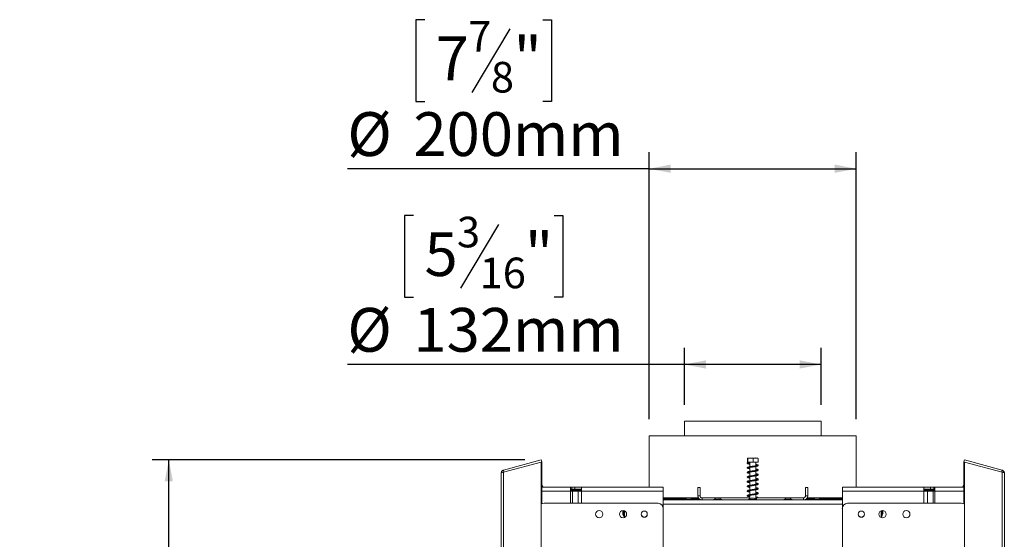
# Model space of a CAD drawing. Units: millimetres. Extents: x 75 to 5111, y 73 to 4100.
# Drawn here: x 3133 to 4322, y 2906 to 3534 of the extents above; entities that cross this region are included whole.
import ezdxf

# ---------------------------------------------------------------- set-up
doc = ezdxf.new("R2010")
doc.units = ezdxf.units.MM
doc.header["$LTSCALE"] = 20
doc.layers.add('FORMAT', color=7, linetype='Continuous')
doc.styles.add('SLDTEXTSTYLE1', font='TXT', dxfattribs={"width": 0.75})
doc.dimstyles.new('SLDDIMSTYLE0', dxfattribs={"dimtxt": 52.916667, "dimasz": 26, "dimexe": 0, "dimexo": 0.0625, "dimgap": 13.229167, "dimtad": 1, "dimdec": 0, "dimlfac": 0.8, "dimrnd": 1e-09, "dimzin": 12, "dimdsep": 46, "dimtxsty": 'SLDTEXTSTYLE1', "dimsah": 1, "dimcen": 0.09, "dimadec": 0, "dimazin": 3, "dimtfac": 1, "dimtdec": 0, "dimtofl": 0, "dimtmove": 0, "dimatfit": 3, "dimfxl": 0, "dimfrac": 2, "dimtolj": 1, "dimtzin": 12, "dimarcsym": 0})

# ---------------------------------------------------------------- blocks, each defined once
blk = doc.blocks.new('_D_3')
at = {"layer": 'FORMAT'}
for p, q in [((3621.7, 3534.2), (3611, 3534.2)), ((3611, 3534.2), (3611, 3435.4)), ((3764.2, 3534.2), (3775, 3534.2)), ((3775, 3534.2), (3775, 3435.4)), ((3724.7, 3523.3), (3678.5, 3446.3)), ((3611, 3435.4), (3621.7, 3435.4)), ((3775, 3435.4), (3764.2, 3435.4)), ((3892.9, 3051.4), (3892.9, 3374.1)), ((4142.9, 3051.4), (4142.9, 3374.1)), ((3892.9, 3354.1), (3528.3, 3354.1)), ((3892.9, 3354.1), (4142.9, 3354.1))]:
    blk.add_line(p, q, dxfattribs=at)
for points in [[(3892.9, 3354.1), (3918.9, 3349.1), (3918.9, 3359.1)], [(4142.9, 3354.1), (4116.9, 3359.1), (4116.9, 3349.1)]]:
    blk.add_solid(points, dxfattribs=at)
at = {"layer": 'FORMAT', "attachment_point": 1, "style": 'SLDTEXTSTYLE1'}
for s, insert, char_height in [('7', (3674.2, 3532.6), 37), ('7', (3635.1, 3513.9), 52.9), ('"', (3729, 3513.9), 52.9), ('8', (3701.6, 3483.2), 37), ('%%c', (3528.3, 3422.4), 52.92), ('200mm', (3608.1, 3422.4), 52.92)]:
    blk.add_mtext(s, dxfattribs=dict(at, insert=insert, char_height=char_height))
blk = doc.blocks.new('_D_4')
at = {"layer": 'FORMAT'}
for p, q in [((3742.5, 3002.2), (3292.7, 3002.2)), ((3312.7, 1939.9), (3312.7, 3002.2)), ((3132.6, 2577.4), (3132.6, 2588.1)), ((3132.6, 2588.1), (3231.4, 2588.1)), ((3231.4, 2588.1), (3231.4, 2577.4)), ((3143.5, 2510.5), (3220.5, 2464.3)), ((3132.6, 2368.4), (3132.6, 2357.7)), ((3231.4, 2357.7), (3231.4, 2368.4)), ((3132.6, 2357.7), (3231.4, 2357.7)), ((3851, 1939.9), (3292.7, 1939.9))]:
    blk.add_line(p, q, dxfattribs=at)
for points in [[(3312.7, 3002.2), (3307.7, 2976.2), (3317.7, 2976.2)], [(3312.7, 1939.9), (3317.7, 1965.9), (3307.7, 1965.9)]]:
    blk.add_solid(points, dxfattribs=at)
at = {"layer": 'FORMAT', "attachment_point": 1, "rotation": 90, "style": 'SLDTEXTSTYLE1'}
for s, insert, char_height in [('850mm', (3244.5, 2348.1), 52.92), ('"', (3153, 2542.1), 52.9), ('16', (3183.6, 2487.4), 37.04), ('7', (3134.3, 2460), 37), ('33', (3153, 2381.8), 52.92)]:
    blk.add_mtext(s, dxfattribs=dict(at, insert=insert, char_height=char_height))
blk = doc.blocks.new('_D_6')
at = {"layer": 'FORMAT'}
for p, q in [((3608, 3297.7), (3597.3, 3297.7)), ((3597.3, 3297.7), (3597.3, 3198.9)), ((3777.9, 3297.7), (3788.7, 3297.7)), ((3788.7, 3297.7), (3788.7, 3198.9)), ((3711, 3286.8), (3664.8, 3209.8)), ((3597.3, 3198.9), (3608, 3198.9)), ((3788.7, 3198.9), (3777.9, 3198.9)), ((3935.4, 3068.9), (3935.4, 3137.6)), ((4100.4, 3068.9), (4100.4, 3137.6)), ((3935.4, 3117.6), (3528.3, 3117.6)), ((4100.4, 3117.6), (3935.4, 3117.6))]:
    blk.add_line(p, q, dxfattribs=at)
for points in [[(3935.4, 3117.6), (3961.4, 3112.6), (3961.4, 3122.6)], [(4100.4, 3117.6), (4074.4, 3122.6), (4074.4, 3112.6)]]:
    blk.add_solid(points, dxfattribs=at)
at = {"layer": 'FORMAT', "attachment_point": 1, "style": 'SLDTEXTSTYLE1'}
for s, insert, char_height in [('3', (3660.6, 3296.1), 37), ('5', (3621.5, 3277.4), 52.9), ('"', (3742.7, 3277.4), 52.9), ('16', (3687.9, 3246.7), 37.04), ('%%c', (3528.3, 3185.9), 52.92), ('132mm', (3608.1, 3185.9), 52.92)]:
    blk.add_mtext(s, dxfattribs=dict(at, insert=insert, char_height=char_height))

msp = doc.modelspace()

# ---------------------------------------------------------------- linework, layer by layer
at = {"color": 7, "linetype": 'Continuous', "lineweight": 15}
for p, q in [((3935.4, 3048.9), (3935.4, 3031.4)), ((3935.4, 3048.9), (3945, 3048.9)), ((3945, 3048.9), (4100.4, 3048.9)), ((4100.4, 3031.4), (4100.4, 3048.9)), ((3892.9, 3031.4), (3892.9, 2969.5)), ((3892.9, 3031.4), (4142.9, 3031.4)), ((4142.9, 2969.5), (4142.9, 3031.4)), ((3716.8, 2990), (3762.5, 3002.2)), ((3716.8, 2987.5), (3762.5, 2999.7)), ((3762.5, 3002.2), (3763.1, 2999.8)), ((3762.5, 2999.7), (3762.5, 2087.5)), ((3762.5, 2999.7), (3763.1, 2999.7)), ((3762.8, 2999.7), (3763.1, 2999.8)), ((3763.1, 2999.7), (3763.1, 2949.2)), ((4011.4, 2999.5), (4011.4, 3004.1)), ((4012, 2999.5), (4011.4, 2999.5)), ((4015.3, 3004.5), (4011.8, 3004.5)), ((4012, 2999.5), (4012, 3004.1)), ((4018.5, 2999.5), (4012, 2999.5)), ((4014.3, 2999.5), (4014.3, 2994.1)), ((4024.1, 3004.5), (4015.3, 3004.5)), ((4018.5, 2999.5), (4018.5, 3004.1)), ((4024.4, 2999.5), (4018.5, 2999.5)), ((4021.5, 2995.2), (4021.5, 2999.5)), ((4024.4, 2999.5), (4024.4, 3004.1)), ((4273.4, 3002.2), (4272.7, 2999.8)), ((4273, 2999.7), (4272.7, 2999.8)), ((4272.7, 2949.2), (4272.7, 2999.7)), ((4273.4, 2999.7), (4272.7, 2999.7)), ((4319.1, 2990), (4273.4, 3002.2)), ((4273.4, 2087.5), (4273.4, 2999.7)), ((4319.1, 2987.5), (4273.4, 2999.7)), ((3714.2, 2100.6), (3714.2, 2986.6)), ((3716.8, 2990), (3717.4, 2987.6)), ((3716.8, 2099.8), (3716.8, 2987.5)), ((4014.3, 2993.2), (4014.3, 2988.4)), ((4014.3, 2987.5), (4014.3, 2982.8)), ((4021.5, 2989.5), (4021.5, 2994.3)), ((4021.5, 2983.9), (4021.5, 2988.7)), ((4319.1, 2990), (4318.4, 2987.6)), ((4319.1, 2099.8), (4319.1, 2987.5)), ((4321.7, 2986.6), (4321.7, 2100.6)), ((4014.3, 2981.9), (4014.3, 2977.2)), ((4014.3, 2976.3), (4014.3, 2971.6)), ((4021.5, 2978.3), (4021.5, 2983)), ((4021.5, 2972.7), (4021.5, 2977.4)), ((3764.8, 2969.5), (3763.1, 2972.4)), ((3797.9, 2969.5), (3763.1, 2969.5)), ((3797.9, 2969.5), (3797.9, 2964.5)), ((3797.9, 2969.5), (3799.2, 2969.5)), ((3797.9, 2967), (3799.2, 2967)), ((3797.9, 2965.5), (3810.3, 2965.5)), ((3800.1, 2964.5), (3797.9, 2964.5)), ((3799.2, 2967), (3799.2, 2969.5)), ((3799.2, 2969.5), (3803.2, 2969.5)), ((3799.2, 2967), (3803.2, 2967)), ((3800.1, 2964.5), (3806.9, 2964.5)), ((3803.2, 2967), (3803.2, 2969.5)), ((3803.2, 2969.5), (3811.2, 2969.5)), ((3803.2, 2967), (3811.2, 2967)), ((3806.9, 2964.5), (3811.2, 2964.5)), ((3810.3, 2965.5), (3810.3, 2964.5)), ((3810.3, 2965.5), (3811.2, 2965.5)), ((3811.2, 2964.5), (3811.2, 2969.5)), ((3909.7, 2969.5), (3811.2, 2969.5)), ((3811.2, 2964.5), (3909.7, 2964.5)), ((3909.7, 2969.5), (3909.7, 2964.5)), ((3909.7, 2964.5), (3909.7, 2943.6)), ((3951.7, 2958.9), (3951.7, 2968.9)), ((3951.7, 2968.9), (3954.2, 2968.9)), ((3954.2, 2958.9), (3954.2, 2968.9)), ((4014.3, 2970.7), (4014.3, 2965.9)), ((4014.3, 2965), (4014.3, 2960.3)), ((4021.5, 2967), (4021.5, 2971.8)), ((4021.5, 2961.4), (4021.5, 2966.2)), ((4081.7, 2968.9), (4081.7, 2958.9)), ((4084.2, 2968.9), (4081.7, 2968.9)), ((4084.2, 2968.9), (4084.2, 2958.9)), ((4126.1, 2964.5), (4126.1, 2969.5)), ((4224.6, 2969.5), (4126.1, 2969.5)), ((4126.1, 2964.5), (4224.6, 2964.5)), ((4126.1, 2943.6), (4126.1, 2964.5)), ((4224.6, 2969.5), (4224.6, 2964.5)), ((4232.6, 2969.5), (4224.6, 2969.5)), ((4232.6, 2967), (4224.6, 2967)), ((4225.5, 2965.5), (4224.6, 2965.5)), ((4224.6, 2964.5), (4229, 2964.5)), ((4225.5, 2964.5), (4225.5, 2965.5)), ((4237.9, 2965.5), (4225.5, 2965.5)), ((4229, 2964.5), (4235.7, 2964.5)), ((4232.6, 2967), (4232.6, 2969.5)), ((4236.7, 2969.5), (4232.6, 2969.5)), ((4236.7, 2967), (4232.6, 2967)), ((4237.9, 2964.5), (4235.7, 2964.5)), ((4236.7, 2967), (4236.7, 2969.5)), ((4237.9, 2969.5), (4236.7, 2969.5)), ((4237.9, 2967), (4236.7, 2967)), ((4237.9, 2964.5), (4237.9, 2969.5)), ((4272.7, 2969.5), (4237.9, 2969.5)), ((4271, 2969.5), (4272.7, 2972.4)), ((3766, 2949.9), (3903.5, 2949.9)), ((3909.7, 2956.4), (3952.3, 2956.4)), ((3909.7, 2955.1), (3936.6, 2955.1)), ((4126.1, 2953.9), (3909.7, 2953.9)), ((3935.4, 2954.5), (3935.4, 2953.9)), ((3945.4, 2954.5), (3935.4, 2954.5)), ((3942.2, 2955.9), (3938.7, 2955.9)), ((3944.3, 2955.1), (3953.4, 2955.1)), ((3945.4, 2953.9), (3945.4, 2954.5)), ((3954.2, 2958.9), (3951.7, 2958.9)), ((3956.7, 2956.4), (3956.7, 2953.9)), ((3956.7, 2956.4), (4013.5, 2956.4)), ((3970.4, 2954.5), (3970.4, 2953.9)), ((3979.8, 2954.5), (3970.4, 2954.5)), ((3977, 2955.9), (3973.7, 2955.9)), ((3977.2, 2955.9), (3977, 2955.9)), ((3980.4, 2954.5), (3979.8, 2954.5)), ((3980.4, 2953.9), (3980.4, 2954.5)), ((4012.9, 2954.5), (4012.9, 2953.9)), ((4022.3, 2954.5), (4012.9, 2954.5)), ((4013.5, 2956.4), (4013.5, 2954.9)), ((4014.3, 2956.4), (4013.5, 2956.4)), ((4014.3, 2959.4), (4014.3, 2955.2)), ((4019.5, 2955.9), (4016.2, 2955.9)), ((4019.7, 2955.9), (4019.5, 2955.9)), ((4021.5, 2955.8), (4021.5, 2960.5)), ((4022.3, 2956.4), (4021.5, 2956.4)), ((4021.5, 2954.9), (4022.3, 2955.1)), ((4022.3, 2956.4), (4022.3, 2954.9)), ((4022.3, 2956.4), (4079.2, 2956.4)), ((4022.9, 2954.5), (4022.3, 2954.5)), ((4022.9, 2953.9), (4022.9, 2954.5)), ((4055.4, 2954.5), (4055.4, 2953.9)), ((4064.8, 2954.5), (4055.4, 2954.5)), ((4062, 2955.9), (4058.7, 2955.9)), ((4062.2, 2955.9), (4062, 2955.9)), ((4065.4, 2954.5), (4064.8, 2954.5)), ((4065.4, 2953.9), (4065.4, 2954.5)), ((4079.2, 2956.4), (4079.2, 2953.9)), ((4081.7, 2958.9), (4084.2, 2958.9)), ((4082.5, 2955.1), (4091.6, 2955.1)), ((4083.5, 2956.4), (4126.1, 2956.4)), ((4090.4, 2954.5), (4090.4, 2953.9)), ((4099.8, 2954.5), (4090.4, 2954.5)), ((4097, 2955.9), (4093.7, 2955.9)), ((4097.2, 2955.9), (4097, 2955.9)), ((4099.3, 2955.1), (4126.1, 2955.1)), ((4100.4, 2954.5), (4099.8, 2954.5)), ((4100.4, 2953.9), (4100.4, 2954.5)), ((4132.3, 2949.9), (4269.8, 2949.9)), ((3860.9, 2940.5), (3860.9, 2940.3)), ((3860.9, 2940.3), (3860.9, 2937)), ((3862.2, 2941), (3862.2, 2933.8)), ((3862.9, 2940.8), (3862.9, 2932.7)), ((3909.7, 2943.6), (3909.7, 2143.6)), ((4126.1, 2143.6), (4126.1, 2943.6)), ((4172.9, 2940.8), (4172.9, 2932.7)), ((4173.6, 2933.8), (4173.6, 2941)), ((4174.9, 2937), (4174.9, 2940.5)), ((3862.2, 2933.8), (3862.9, 2933.8)), ((4172.9, 2933.8), (4173.6, 2933.8))]:
    msp.add_line(p, q, dxfattribs=at)
at = {"color": 8, "linetype": 'Continuous', "lineweight": 15}
for p, q in [((3797.9, 2964.5), (3763.1, 2964.5)), ((3797.9, 2949.9), (3797.9, 2964.5)), ((3800.1, 2949.9), (3800.1, 2964.5)), ((3806.9, 2964.5), (3806.9, 2949.9)), ((3811.2, 2964.5), (3811.2, 2949.9)), ((4224.6, 2964.5), (4224.6, 2949.9)), ((4229, 2949.9), (4229, 2964.5)), ((4235.7, 2964.5), (4235.7, 2949.9)), ((4237.9, 2964.5), (4237.9, 2949.9)), ((4272.7, 2964.5), (4237.9, 2964.5)), ((4126.1, 2948.9), (3909.7, 2948.9))]:
    msp.add_line(p, q, dxfattribs=at)
at = {"color": 7, "linetype": 'Continuous', "lineweight": 15, "flags": 128}
for points in [[(4013.6, 2999), (4013.6, 2998.9), (4013.5, 2998.7), (4013.4, 2998.6), (4013.3, 2998.6), (4013.1, 2998.6), (4013, 2998.7), (4013, 2998.9), (4012.9, 2999), (4013, 2999.2), (4013, 2999.4), (4013.1, 2999.5), (4013.3, 2999.5), (4013.4, 2999.5), (4013.5, 2999.4), (4013.6, 2999.2), (4013.6, 2999)], [(3861.1, 2941.1), (3861, 2940.9), (3860.9, 2940.5)], [(4174.9, 2940.5), (4174.8, 2940.9), (4174.7, 2941.1)]]:
    msp.add_lwpolyline(points, dxfattribs=at)
at = {"color": 7, "linetype": 'Continuous', "lineweight": 15}
for centre, radius in [((3832.5, 2936.7), 4.37), ((3861.2, 2936.7), 4.37), ((3886.8, 2936.7), 3.75), ((4149, 2936.7), 3.75), ((4174.6, 2936.7), 4.36), ((4203.4, 2936.7), 4.37)]:
    msp.add_circle(centre, radius, dxfattribs=at)
for centre, radius, start, end in [((3766, 2943.6), 6.25, 90, 120.3748), ((3903.5, 2943.6), 6.25, 0, 90), ((3942.4, 2942.1), 14.3, 105.2035, 119.1645), ((3938.4, 2942.1), 14.3, 60.8355, 74.7965), ((3956.7, 2958.9), 5, 180, 270), ((3956.7, 2958.9), 2.5, 180, 270), ((3977.4, 2942.1), 14.3, 105.2035, 119.1645), ((3973.4, 2942.1), 14.3, 60.8355, 74.7965), ((4019.9, 2942.1), 14.3, 105.2035, 119.1645), ((4015.9, 2942.1), 14.3, 60.8355, 74.7965), ((4062.4, 2942.1), 14.3, 105.2035, 119.1645), ((4058.4, 2942.1), 14.3, 60.8355, 74.7965), ((4079.2, 2958.9), 2.5, 270, 0), ((4079.2, 2958.9), 5, 270, 0), ((4097.4, 2942.1), 14.3, 105.2035, 119.1645), ((4093.4, 2942.1), 14.3, 60.8355, 74.7965), ((4132.3, 2943.6), 6.25, 90, 180), ((4269.8, 2943.6), 6.25, 59.6252, 90), ((3874.7, 2940.7), 14.3, 195.2035, 209.1645), ((4161.1, 2940.7), 14.3, 330.8355, 344.7965), ((3886.8, 2937), 3.75, 181.9473, 358.0534), ((4149, 2937), 3.75, 181.8926, 240), ((4149, 2937), 3.75, 240, 358.107)]:
    msp.add_arc(centre, radius, start, end, dxfattribs=at)
for points, knots in [([(4013.2, 2999.5), (4012.7, 2999.4), (4011.9, 2999.1), (4011.4, 2998.8), (4011.2, 2998.5), (4011.3, 2998.1), (4011.6, 2997.8), (4012.1, 2997.6), (4013, 2997.3), (4013.8, 2997.2), (4014.3, 2997.1)], [0, 0, 0, 0, 0.18783, 0.331503, 0.427809, 0.488453, 0.599463, 0.714744, 0.852261, 1, 1, 1, 1]), ([(4011.4, 3004.1), (4011.4, 3004.2), (4011.4, 3004.3), (4011.5, 3004.5), (4011.7, 3004.5), (4011.8, 3004.5), (4011.9, 3004.4), (4012, 3004.2), (4012, 3004.1)], [0, 0, 0, 0, 0.095395, 0.193018, 0.476108, 0.760584, 0.879135, 1, 1, 1, 1]), ([(4014.3, 2998), (4014.3, 2998), (4013.7, 2998.1), (4013.1, 2998.2), (4012.5, 2998.4), (4012.3, 2998.4), (4012.1, 2998.4), (4011.9, 2998.7), (4011.6, 2999), (4011.5, 2998.9), (4011.6, 2998.9), (4011.6, 2998.9)], [0, 0, 0, 0, 0.014541, 0.227979, 0.416157, 0.497087, 0.573742, 0.691181, 0.868421, 0.978384, 1, 1, 1, 1]), ([(4012, 3004.1), (4012, 3004.1), (4012.5, 3004.4), (4013.7, 3004.5), (4015.2, 3004.5), (4016.8, 3004.5), (4017.9, 3004.4), (4018.4, 3004.1), (4018.5, 3004.1)], [0, 0, 0, 0, 0.013048, 0.2654304, 0.4998642, 0.7322665, 0.9674357, 1, 1, 1, 1]), ([(4014.3, 2992.4), (4014, 2992.4), (4013.2, 2992.5), (4012.5, 2992.7), (4012.1, 2992.8), (4012.1, 2992.8), (4012.1, 2992.7), (4012.4, 2992.8), (4013.2, 2993), (4014.4, 2993.2), (4015.9, 2993.4), (4017.4, 2993.7), (4019, 2993.9), (4020.6, 2994.1), (4022, 2994.4), (4023.2, 2994.6), (4024.1, 2994.9), (4024.6, 2995.3), (4024.6, 2995.8), (4024.2, 2996.2), (4023.5, 2996.5), (4022.6, 2996.7), (4021.8, 2996.8), (4021.5, 2996.9)], [0, 0, 0, 0, 0.029779, 0.093524, 0.142462, 0.174042, 0.202571, 0.24857, 0.308076, 0.36293, 0.412161, 0.46137, 0.512165, 0.563216, 0.614937, 0.669262, 0.727281, 0.777208, 0.818505, 0.864488, 0.913898, 0.965137, 1, 1, 1, 1]), ([(4018.5, 3004.1), (4018.9, 3004.2), (4020.3, 3004.7), (4022.4, 3004.6), (4024, 3004.2), (4024.4, 3004.1)], [0, 0, 0, 0, 0.192814, 0.760965, 1, 1, 1, 1]), ([(3714.2, 2986.6), (3714.2, 2987), (3714.3, 2987.8), (3714.9, 2988.9), (3715.8, 2989.6), (3716.5, 2989.9), (3716.8, 2990)], [0, 0, 0, 0, 0.2775787, 0.5454545, 0.8074068, 1, 1, 1, 1]), ([(3716.8, 2987.5), (3716.4, 2987.4), (3715.7, 2987.3), (3714.9, 2987.1), (3714.3, 2986.9), (3714.2, 2986.7), (3714.2, 2986.6)], [0, 0, 0, 0, 0.2333501, 0.4776423, 0.7331214, 1, 1, 1, 1]), ([(4021.5, 2996), (4021.9, 2995.9), (4022.6, 2995.8), (4023.4, 2995.6), (4023.7, 2995.5), (4023.7, 2995.5), (4023.7, 2995.7), (4023.3, 2995.5), (4022.4, 2995.3), (4021.2, 2995.1), (4019.7, 2994.9), (4018.1, 2994.6), (4016.5, 2994.4), (4015, 2994.2), (4013.6, 2993.9), (4012.4, 2993.7), (4011.6, 2993.3), (4011.2, 2993), (4011.2, 2992.6), (4011.5, 2992.3), (4012.2, 2991.9), (4013.2, 2991.7), (4014, 2991.5), (4014.3, 2991.5)], [0, 0, 0, 0, 0.040233, 0.090039, 0.136844, 0.177256, 0.216282, 0.267544, 0.321485, 0.372349, 0.422859, 0.473187, 0.523039, 0.571135, 0.623242, 0.681682, 0.739989, 0.78214, 0.810806, 0.851061, 0.90738, 0.973519, 1, 1, 1, 1]), ([(4021.5, 2990.4), (4021.7, 2990.3), (4022.3, 2990.2), (4023.1, 2990.1), (4023.6, 2989.9), (4023.7, 2989.8), (4023.7, 2990), (4023.6, 2990), (4022.9, 2989.8), (4021.7, 2989.6), (4020.3, 2989.3), (4018.8, 2989.1), (4017.2, 2988.9), (4015.6, 2988.7), (4014.1, 2988.4), (4012.9, 2988.2), (4011.9, 2987.9), (4011.3, 2987.5), (4011.2, 2987), (4011.5, 2986.6), (4012.1, 2986.3), (4013.1, 2986.1), (4013.9, 2985.9), (4014.3, 2985.9)], [0, 0, 0, 0, 0.017934, 0.06874, 0.117165, 0.160884, 0.198204, 0.24421, 0.299001, 0.351156, 0.401757, 0.452163, 0.503136, 0.553987, 0.605779, 0.658921, 0.712787, 0.762393, 0.808771, 0.855043, 0.904233, 0.961139, 1, 1, 1, 1]), ([(4014.3, 2986.7), (4013.9, 2986.8), (4013.1, 2986.9), (4012.4, 2987.1), (4012.1, 2987.2), (4012.1, 2987.2), (4012.2, 2987.1), (4012.6, 2987.2), (4013.6, 2987.4), (4014.9, 2987.7), (4016.4, 2987.9), (4018, 2988.1), (4019.6, 2988.3), (4021.1, 2988.6), (4022.5, 2988.8), (4023.6, 2989.1), (4024.3, 2989.4), (4024.7, 2989.9), (4024.5, 2990.3), (4024, 2990.7), (4023.1, 2990.9), (4022.3, 2991.1), (4021.7, 2991.2), (4021.5, 2991.2)], [0, 0, 0, 0, 0.046357, 0.099356, 0.1435, 0.185278, 0.227692, 0.276371, 0.328683, 0.380228, 0.4305, 0.481309, 0.531989, 0.583209, 0.635178, 0.691048, 0.747442, 0.792724, 0.835049, 0.882424, 0.932441, 0.984296, 1, 1, 1, 1]), ([(4014.3, 2981.1), (4014.2, 2981.1), (4013.5, 2981.2), (4012.7, 2981.4), (4012.2, 2981.6), (4012.1, 2981.5), (4012.1, 2981.4), (4012.2, 2981.5), (4012.9, 2981.7), (4014, 2981.9), (4015.4, 2982.1), (4017, 2982.3), (4018.6, 2982.6), (4020.2, 2982.8), (4021.6, 2983), (4022.9, 2983.3), (4023.9, 2983.6), (4024.5, 2983.9), (4024.7, 2984.5), (4024.3, 2984.9), (4023.7, 2985.2), (4022.8, 2985.4), (4021.9, 2985.5), (4021.5, 2985.6)], [0, 0, 0, 0, 0.013976, 0.074655, 0.1282, 0.167614, 0.199891, 0.24056, 0.293177, 0.347398, 0.39908, 0.449373, 0.50031, 0.551014, 0.602418, 0.655511, 0.713009, 0.766996, 0.811394, 0.852666, 0.899937, 0.953581, 1, 1, 1, 1]), ([(4021.5, 2984.7), (4021.5, 2984.7), (4022, 2984.7), (4022.7, 2984.5), (4023.2, 2984.4), (4023.4, 2984.3)], [0, 0, 0, 0, 0.016911, 0.532423, 1, 1, 1, 1]), ([(4319.1, 2990), (4319.4, 2989.8), (4320.1, 2989.6), (4320.9, 2988.8), (4321.5, 2987.8), (4321.6, 2987), (4321.7, 2986.6)], [0, 0, 0, 0, 0.23335, 0.477642, 0.733121, 1, 1, 1, 1]), ([(4321.7, 2986.6), (4321.6, 2986.7), (4321.5, 2986.9), (4320.9, 2987.2), (4320, 2987.4), (4319.3, 2987.4), (4319.1, 2987.5)], [0, 0, 0, 0, 0.277579, 0.545454, 0.807407, 1, 1, 1, 1]), ([(4023.7, 2984.4), (4023.7, 2984.4), (4023.6, 2984.4), (4023.2, 2984.2), (4022.2, 2984), (4020.9, 2983.8), (4019.4, 2983.6), (4017.8, 2983.3), (4016.2, 2983.1), (4014.6, 2982.9), (4013.3, 2982.6), (4012.3, 2982.4), (4011.5, 2982.1), (4011.2, 2981.6), (4011.3, 2981.2), (4011.8, 2980.8), (4012.8, 2980.5), (4013.7, 2980.3), (4014.3, 2980.2), (4014.3, 2980.2)], [0, 0, 0, 0, 0.018044, 0.085643, 0.153238, 0.217419, 0.281428, 0.345507, 0.410092, 0.474821, 0.541599, 0.610005, 0.674995, 0.734303, 0.793025, 0.852723, 0.921493, 0.998839, 1, 1, 1, 1]), ([(4021.5, 2979.1), (4021.8, 2979.1), (4022.6, 2978.9), (4023.4, 2978.7), (4023.7, 2978.6), (4023.7, 2978.8), (4023.7, 2978.8), (4023.3, 2978.7), (4022.5, 2978.5), (4021.2, 2978.2), (4019.8, 2978), (4018.2, 2977.8), (4016.5, 2977.5), (4015, 2977.3), (4013.5, 2977), (4012.3, 2976.8), (4011.5, 2976.5), (4011.1, 2976), (4011.3, 2975.5), (4011.8, 2975.2), (4012.5, 2975), (4013.4, 2974.8), (4014.1, 2974.6), (4014.3, 2974.6)], [0, 0, 0, 0, 0.03195, 0.092778, 0.148854, 0.188378, 0.224742, 0.266458, 0.317143, 0.369394, 0.420695, 0.471218, 0.522399, 0.574306, 0.628501, 0.685049, 0.744963, 0.795209, 0.836616, 0.876936, 0.924284, 0.981044, 1, 1, 1, 1]), ([(4023.7, 2973.2), (4023.7, 2973.2), (4023.7, 2973.2), (4023.5, 2973.1), (4022.8, 2972.9), (4021.7, 2972.7), (4020.2, 2972.4), (4018.7, 2972.2), (4017, 2972), (4015.4, 2971.8), (4014, 2971.5), (4012.7, 2971.3), (4011.9, 2971), (4011.4, 2970.7), (4011.2, 2970.3), (4011.3, 2969.9), (4012, 2969.5), (4013, 2969.2), (4013.9, 2969), (4014.3, 2969)], [0, 0, 0, 0, 0.006199, 0.055821, 0.116678, 0.183069, 0.248368, 0.312089, 0.376592, 0.441479, 0.508977, 0.576882, 0.643825, 0.702609, 0.745849, 0.794969, 0.865434, 0.950091, 1, 1, 1, 1]), ([(4014.3, 2975.5), (4013.9, 2975.5), (4013.1, 2975.7), (4012.3, 2975.9), (4012.1, 2976), (4012.1, 2975.8), (4012.1, 2975.8), (4012.5, 2975.9), (4013.4, 2976.2), (4014.7, 2976.4), (4016.2, 2976.6), (4017.8, 2976.9), (4019.4, 2977.1), (4021, 2977.3), (4022.3, 2977.5), (4023.5, 2977.8), (4024.3, 2978.1), (4024.7, 2978.6), (4024.5, 2979.1), (4024.1, 2979.4), (4023.2, 2979.7), (4022.4, 2979.8), (4021.7, 2980), (4021.5, 2980)], [0, 0, 0, 0, 0.0459016, 0.1050796, 0.1508618, 0.1841068, 0.2201121, 0.267304, 0.3224318, 0.3754442, 0.4258844, 0.4766443, 0.5273763, 0.5785372, 0.6303673, 0.6858321, 0.7427867, 0.7892294, 0.8310453, 0.8780885, 0.9279468, 0.979528, 1, 1, 1, 1]), ([(4012.2, 2970.3), (4012.2, 2970.3), (4012.3, 2970.2), (4013, 2970.4), (4014.1, 2970.7), (4015.5, 2970.9), (4017.1, 2971.1), (4018.7, 2971.3), (4020.3, 2971.6), (4021.7, 2971.8), (4023, 2972.1), (4023.9, 2972.3), (4024.5, 2972.7), (4024.7, 2973.2), (4024.3, 2973.6), (4023.6, 2973.9), (4022.7, 2974.2), (4021.9, 2974.3), (4021.5, 2974.4)], [0, 0, 0, 0, 0.041598, 0.106954, 0.173099, 0.238065, 0.302208, 0.36712, 0.431781, 0.497326, 0.565314, 0.638846, 0.705174, 0.758195, 0.815387, 0.877567, 0.942262, 1, 1, 1, 1]), ([(4021.5, 2973.5), (4021.7, 2973.5), (4022.3, 2973.4), (4023.1, 2973.2), (4023.6, 2973), (4023.7, 2973), (4023.7, 2973.1)], [0, 0, 0, 0, 0.102356, 0.49267, 0.895976, 1, 1, 1, 1]), ([(4021.5, 2967.9), (4021.9, 2967.8), (4022.6, 2967.7), (4023.4, 2967.5), (4023.7, 2967.3), (4023.7, 2967.4), (4023.7, 2967.6), (4023.3, 2967.4), (4022.4, 2967.2), (4021.1, 2967), (4019.7, 2966.7), (4018.1, 2966.5), (4016.5, 2966.3), (4014.9, 2966), (4013.5, 2965.8), (4012.4, 2965.6), (4011.6, 2965.3), (4011.2, 2964.8), (4011.2, 2964.4), (4011.8, 2964), (4012.7, 2963.6), (4013.6, 2963.5), (4014.2, 2963.4), (4014.3, 2963.4)], [0, 0, 0, 0, 0.0405168, 0.0929593, 0.1375197, 0.1753972, 0.2167064, 0.2686321, 0.3226073, 0.3735282, 0.4241254, 0.4745716, 0.5256164, 0.5765094, 0.6289898, 0.6828125, 0.7350279, 0.7826244, 0.8320502, 0.8843468, 0.9368656, 0.9884688, 1, 1, 1, 1]), ([(4023.7, 2961.9), (4023.7, 2961.9), (4023.5, 2961.9), (4022.9, 2961.7), (4021.8, 2961.5), (4020.4, 2961.2), (4018.9, 2961), (4017.2, 2960.8), (4015.6, 2960.5), (4014.1, 2960.3), (4012.8, 2960), (4011.8, 2959.7), (4011.3, 2959.4), (4011.2, 2958.8), (4011.6, 2958.4), (4012.3, 2958.2), (4013.2, 2957.9), (4013.9, 2957.8), (4014.3, 2957.7)], [0, 0, 0, 0, 0.047967, 0.107546, 0.174062, 0.239646, 0.303568, 0.368099, 0.432998, 0.500439, 0.570295, 0.644917, 0.715855, 0.771548, 0.828166, 0.887679, 0.950528, 1, 1, 1, 1]), ([(4012.1, 2964.6), (4012.1, 2964.6), (4012.1, 2964.5), (4012.5, 2964.7), (4013.5, 2964.9), (4014.8, 2965.2), (4016.3, 2965.4), (4018, 2965.6), (4019.6, 2965.8), (4021.1, 2966.1), (4022.5, 2966.3), (4023.5, 2966.6), (4024.1, 2966.8), (4024.6, 2967.2), (4024.6, 2967.8), (4024.1, 2968.1), (4023.1, 2968.4), (4022.3, 2968.6), (4021.7, 2968.7), (4021.5, 2968.7)], [0, 0, 0, 0, 0.009656, 0.079948, 0.149636, 0.216793, 0.281715, 0.345799, 0.409673, 0.474658, 0.541378, 0.608115, 0.665089, 0.71759, 0.776206, 0.846809, 0.918242, 0.981289, 1, 1, 1, 1]), ([(4014.3, 2964.2), (4013.9, 2964.3), (4013.2, 2964.4), (4012.5, 2964.6), (4012.2, 2964.7), (4012.1, 2964.7), (4012.1, 2964.7)], [0, 0, 0, 0, 0.279749, 0.605916, 0.906426, 1, 1, 1, 1]), ([(4014.3, 2958.6), (4014.1, 2958.6), (4013.4, 2958.8), (4012.6, 2958.9), (4012.1, 2959.1), (4012.1, 2959), (4012.1, 2958.9), (4012.4, 2959), (4013.1, 2959.2), (4014.3, 2959.4), (4015.7, 2959.7), (4017.3, 2959.9), (4018.9, 2960.1), (4020.5, 2960.4), (4021.9, 2960.6), (4023.1, 2960.8), (4023.9, 2961.1), (4024.4, 2961.4), (4024.7, 2961.9), (4024.3, 2962.4), (4023.6, 2962.7), (4022.6, 2962.9), (4021.8, 2963.1), (4021.5, 2963.1)], [0, 0, 0, 0, 0.020616, 0.084099, 0.137895, 0.174834, 0.207113, 0.252129, 0.303686, 0.356597, 0.40902, 0.459863, 0.510813, 0.561759, 0.614346, 0.668138, 0.71691, 0.758398, 0.802695, 0.854581, 0.913172, 0.96555, 1, 1, 1, 1]), ([(4014.3, 2969.9), (4014.2, 2969.9), (4013.6, 2970), (4012.9, 2970.1), (4012.6, 2970.2), (4012.4, 2970.2)], [0, 0, 0, 0, 0.112704, 0.60148, 1, 1, 1, 1]), ([(4021.5, 2962.2), (4021.7, 2962.2), (4022.2, 2962.1), (4023, 2962), (4023.6, 2961.8), (4023.6, 2961.8), (4023.7, 2961.8)], [0, 0, 0, 0, 0.097051, 0.431064, 0.808913, 1, 1, 1, 1]), ([(4022.3, 2955.9), (4021.9, 2955.9), (4021.3, 2955.7), (4020.4, 2955.6), (4020.1, 2955.6)], [0, 0, 0, 0, 0.57131, 1, 1, 1, 1]), ([(4024.5, 2956.4), (4024.5, 2956.5), (4024.4, 2956.7), (4023.8, 2957), (4023, 2957.2), (4022.1, 2957.4), (4021.6, 2957.5), (4021.5, 2957.5)], [0, 0, 0, 0, 0.158423, 0.400392, 0.687377, 0.97964, 1, 1, 1, 1]), ([(4021.5, 2956.6), (4021.8, 2956.6), (4022.4, 2956.5), (4022.7, 2956.4), (4022.8, 2956.4)], [0, 0, 0, 0, 0.6098847, 1, 1, 1, 1])]:
    msp.add_open_spline(points, degree=3, knots=knots, dxfattribs=at)

# ---------------------------------------------------------------- dimensions: what is measured, and where the dimension line sits
at = {"layer": 'FORMAT'}
for base, p1, p2, picture, middle in [((4142.9, 3354.1), (3892.9, 3031.4), (4142.9, 3031.4), '_D_3', (3693, 3354.1)), ((3935.4, 3117.6), (4100.4, 3048.9), (3935.4, 3048.9), '_D_6', (3693, 3117.6))]:
    dim = msp.add_linear_dim(base=base, p1=p1, p2=p2, text='%%c<>', dimstyle='SLDDIMSTYLE0', dxfattribs=at)
    dim.commit()
    dim.dimension.update_dxf_attribs({"geometry": picture, "text_midpoint": middle, "dimtype": 160})
dim = msp.add_linear_dim(base=(3312.7, 3002.2), p1=(3871, 1939.9), p2=(3762.5, 3002.2), angle=90, dimstyle='SLDDIMSTYLE0', dxfattribs=at)
dim.commit()
dim.dimension.update_dxf_attribs({"geometry": '_D_4', "text_midpoint": (3312.7, 2472.9), "dimtype": 160})

doc.saveas('drawing.dxf')
